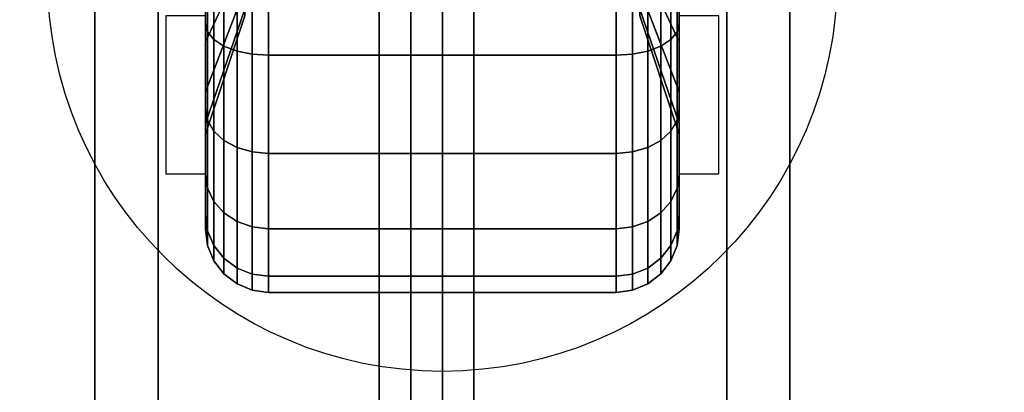
# Model space of a CAD drawing. Extents: x -129 to 117, y -36 to 31.
# Drawn here: x 104 to 107, y -2 to -1 of the extents above; entities that cross this region are included whole.
import ezdxf

# ---------------------------------------------------------------- set-up
doc = ezdxf.new("R2010")
doc.units = 0
for name, color, linetype in [('3D', 254, 'CONTINUOUS'), ('3D-BLACK', 250, 'CONTINUOUS'), ('3D-CASTIRON', 251, 'CONTINUOUS'), ('3D-FLAT', 7, 'CONTINUOUS'), ('3D-NON', 43, 'CONTINUOUS')]:
    doc.layers.add(name, color=color, linetype=linetype)

msp = doc.modelspace()

# ---------------------------------------------------------------- linework, layer by layer
at = {"layer": '3D'}
for points in [[(104.5, -0.625, 1.5), (104.375, -0.625, 1.5), (104.375, -1.125, 3.75), (104.5, -1.125, 3.75)], [(106, -1.125, 3.75), (106.125, -1.125, 3.75), (106.125, -0.625, 1.5), (106, -0.625, 1.5)]]:
    msp.add_3dface(points, dxfattribs=at)
at = {"layer": '3D-BLACK'}
for points in [[(108.15, 2.5, 36), (72.35, 2.5, 36), (72.35, -28.5, 36), (108.15, -28.5, 36)], [(104.5, -0.5, 0.634), (104.5, -0.65, 0.3742), (104.5, -0.3365, 0.2443), (104.5, -0.2588, 0.5341)], [(104.5, -0.2588, 2.4659), (104.5, -0.3365, 2.7557), (104.5, -0.65, 2.6258), (104.5, -0.5, 2.366)], [(106, -0.65, 0.3742), (106, -0.5, 0.634), (106, -0.2588, 0.5341), (106, -0.3365, 0.2443)], [(106, -0.3365, 2.7557), (106, -0.2588, 2.4659), (106, -0.5, 2.366), (106, -0.65, 2.6258)], [(104.625, -0.4419, 1.0581), (104.5, -0.7071, 0.7929), (104.5, -0.5, 0.634), (104.625, -0.3125, 0.9587)], [(104.625, -0.3125, 2.0413), (104.5, -0.5, 2.366), (104.5, -0.7071, 2.2071), (104.625, -0.4419, 1.9419)], [(104.5, -0.65, 0.3742), (104.5068, -0.6759, 0.3293), (104.5068, -0.3499, 0.1943), (104.5, -0.3365, 0.2443)], [(104.5, -0.3365, 2.7557), (104.5068, -0.3499, 2.8057), (104.5068, -0.6759, 2.6707), (104.5, -0.65, 2.6258)], [(106, -0.7071, 0.7929), (105.875, -0.4419, 1.0581), (105.875, -0.3125, 0.9587), (106, -0.5, 0.634)], [(106, -0.5, 2.366), (105.875, -0.3125, 2.0413), (105.875, -0.4419, 1.9419), (106, -0.7071, 2.2071)], [(105.9932, -0.6759, 0.3293), (106, -0.65, 0.3742), (106, -0.3365, 0.2443), (105.9932, -0.3499, 0.1943)], [(105.9932, -0.3499, 2.8057), (106, -0.3365, 2.7557), (106, -0.65, 2.6258), (105.9932, -0.6759, 2.6707)], [(104.5068, -0.6759, 0.3293), (104.5268, -0.7, 0.2876), (104.5268, -0.3623, 0.1477), (104.5068, -0.3499, 0.1943)], [(104.5068, -0.3499, 2.8057), (104.5268, -0.3623, 2.8523), (104.5268, -0.7, 2.7124), (104.5068, -0.6759, 2.6707)], [(104.5268, -0.7, 0.2876), (104.5586, -0.7207, 0.2517), (104.5586, -0.3731, 0.1077), (104.5268, -0.3623, 0.1477)], [(104.5268, -0.3623, 2.8523), (104.5586, -0.3731, 2.8923), (104.5586, -0.7207, 2.7483), (104.5268, -0.7, 2.7124)], [(104.5586, -0.7207, 0.2517), (104.6, -0.7366, 0.2242), (104.6, -0.3813, 0.077), (104.5586, -0.3731, 0.1077)], [(104.5586, -0.3731, 2.8923), (104.6, -0.3813, 2.923), (104.6, -0.7366, 2.7758), (104.5586, -0.7207, 2.7483)], [(105.9, -0.7366, 0.2242), (105.9414, -0.7207, 0.2517), (105.9414, -0.3731, 0.1077), (105.9, -0.3813, 0.077)], [(105.9, -0.3813, 2.923), (105.9414, -0.3731, 2.8923), (105.9414, -0.7207, 2.7483), (105.9, -0.7366, 2.7758)], [(105.9414, -0.7207, 0.2517), (105.9732, -0.7, 0.2876), (105.9732, -0.3623, 0.1477), (105.9414, -0.3731, 0.1077)], [(105.9414, -0.3731, 2.8923), (105.9732, -0.3623, 2.8523), (105.9732, -0.7, 2.7124), (105.9414, -0.7207, 2.7483)], [(105.9732, -0.7, 0.2876), (105.9932, -0.6759, 0.3293), (105.9932, -0.3499, 0.1943), (105.9732, -0.3623, 0.1477)], [(105.9732, -0.3623, 2.8523), (105.9932, -0.3499, 2.8057), (105.9932, -0.6759, 2.6707), (105.9732, -0.7, 2.7124)], [(104.6, -0.7366, 0.2242), (104.6482, -0.7466, 0.2069), (104.6482, -0.3865, 0.0577), (104.6, -0.3813, 0.077)], [(104.6, -0.3813, 2.923), (104.6482, -0.3865, 2.9423), (104.6482, -0.7466, 2.7931), (104.6, -0.7366, 2.7758)], [(104.6482, -0.7466, 0.2069), (104.7, -0.75, 0.201), (104.7, -0.3882, 0.0511), (104.6482, -0.3865, 0.0577)], [(104.6482, -0.3865, 2.9423), (104.7, -0.3882, 2.9489), (104.7, -0.75, 2.799), (104.6482, -0.7466, 2.7931)], [(104.7, -0.75, 0.201), (105.8, -0.75, 0.201), (105.8, -0.3882, 0.0511), (104.7, -0.3882, 0.0511)], [(104.7, -0.3882, 2.9489), (105.8, -0.3882, 2.9489), (105.8, -0.75, 2.799), (104.7, -0.75, 2.799)], [(105.8, -0.75, 0.201), (105.8518, -0.7466, 0.2069), (105.8518, -0.3865, 0.0577), (105.8, -0.3882, 0.0511)], [(105.8, -0.3882, 2.9489), (105.8518, -0.3865, 2.9423), (105.8518, -0.7466, 2.7931), (105.8, -0.75, 2.799)], [(105.8518, -0.7466, 0.2069), (105.9, -0.7366, 0.2242), (105.9, -0.3813, 0.077), (105.8518, -0.3865, 0.0577)], [(105.8518, -0.3865, 2.9423), (105.9, -0.3813, 2.923), (105.9, -0.7366, 2.7758), (105.8518, -0.7466, 2.7931)], [(104.625, -0.5413, 1.1875), (104.5, -0.866, 1), (104.5, -0.7071, 0.7929), (104.625, -0.4419, 1.0581)], [(104.625, -0.4419, 1.9419), (104.5, -0.7071, 2.2071), (104.5, -0.866, 2), (104.625, -0.5413, 1.8125)], [(106, -0.866, 1), (105.875, -0.5413, 1.1875), (105.875, -0.4419, 1.0581), (106, -0.7071, 0.7929)], [(106, -0.7071, 2.2071), (105.875, -0.4419, 1.9419), (105.875, -0.5413, 1.8125), (106, -0.866, 2)], [(104.5, -0.7071, 0.7929), (104.5, -0.9192, 0.5808), (104.5, -0.65, 0.3742), (104.5, -0.5, 0.634)], [(104.5, -0.5, 2.366), (104.5, -0.65, 2.6258), (104.5, -0.9192, 2.4192), (104.5, -0.7071, 2.2071)], [(106, -0.9192, 0.5808), (106, -0.7071, 0.7929), (106, -0.5, 0.634), (106, -0.65, 0.3742)], [(106, -0.65, 2.6258), (106, -0.5, 2.366), (106, -0.7071, 2.2071), (106, -0.9192, 2.4192)], [(104.625, -0.6037, 1.3382), (104.5, -0.9659, 1.2412), (104.5, -0.866, 1), (104.625, -0.5413, 1.1875)], [(104.625, -0.5413, 1.8125), (104.5, -0.866, 2), (104.5, -0.9659, 1.7588), (104.625, -0.6037, 1.6618)], [(106, -0.9659, 1.2412), (105.875, -0.6037, 1.3382), (105.875, -0.5413, 1.1875), (106, -0.866, 1)], [(106, -0.866, 2), (105.875, -0.5413, 1.8125), (105.875, -0.6037, 1.6618), (106, -0.9659, 1.7588)], [(104.625, -0.625, 1.5), (104.5, -1, 1.5), (104.5, -0.9659, 1.2412), (104.625, -0.6037, 1.3382)], [(104.625, -0.6037, 1.6618), (104.5, -0.9659, 1.7588), (104.5, -1, 1.5), (104.625, -0.625, 1.5)], [(106, -1, 1.5), (105.875, -0.625, 1.5), (105.875, -0.6037, 1.3382), (106, -0.9659, 1.2412)], [(106, -0.9659, 1.7588), (105.875, -0.6037, 1.6618), (105.875, -0.625, 1.5), (106, -1, 1.5)], [(104.5, -0.9192, 0.5808), (104.5068, -0.9558, 0.5442), (104.5068, -0.6759, 0.3293), (104.5, -0.65, 0.3742)], [(104.5, -0.65, 2.6258), (104.5068, -0.6759, 2.6707), (104.5068, -0.9558, 2.4558), (104.5, -0.9192, 2.4192)], [(105.9932, -0.9558, 0.5442), (106, -0.9192, 0.5808), (106, -0.65, 0.3742), (105.9932, -0.6759, 0.3293)], [(105.9932, -0.6759, 2.6707), (106, -0.65, 2.6258), (106, -0.9192, 2.4192), (105.9932, -0.9558, 2.4558)], [(104.5068, -0.9558, 0.5442), (104.5268, -0.9899, 0.5101), (104.5268, -0.7, 0.2876), (104.5068, -0.6759, 0.3293)], [(104.5068, -0.6759, 2.6707), (104.5268, -0.7, 2.7124), (104.5268, -0.9899, 2.4899), (104.5068, -0.9558, 2.4558)], [(105.9732, -0.9899, 0.5101), (105.9932, -0.9558, 0.5442), (105.9932, -0.6759, 0.3293), (105.9732, -0.7, 0.2876)], [(105.9732, -0.7, 2.7124), (105.9932, -0.6759, 2.6707), (105.9932, -0.9558, 2.4558), (105.9732, -0.9899, 2.4899)], [(104.5, -0.866, 1), (104.5, -1.1258, 0.85), (104.5, -0.9192, 0.5808), (104.5, -0.7071, 0.7929)], [(104.5, -0.7071, 2.2071), (104.5, -0.9192, 2.4192), (104.5, -1.1258, 2.15), (104.5, -0.866, 2)], [(104.5268, -0.9899, 0.5101), (104.5586, -1.0192, 0.4808), (104.5586, -0.7207, 0.2517), (104.5268, -0.7, 0.2876)], [(104.5268, -0.7, 2.7124), (104.5586, -0.7207, 2.7483), (104.5586, -1.0192, 2.5192), (104.5268, -0.9899, 2.4899)], [(105.9414, -1.0192, 0.4808), (105.9732, -0.9899, 0.5101), (105.9732, -0.7, 0.2876), (105.9414, -0.7207, 0.2517)], [(105.9414, -0.7207, 2.7483), (105.9732, -0.7, 2.7124), (105.9732, -0.9899, 2.4899), (105.9414, -1.0192, 2.5192)], [(106, -1.1258, 0.85), (106, -0.866, 1), (106, -0.7071, 0.7929), (106, -0.9192, 0.5808)], [(106, -0.9192, 2.4192), (106, -0.7071, 2.2071), (106, -0.866, 2), (106, -1.1258, 2.15)], [(104.5586, -1.0192, 0.4808), (104.6, -1.0417, 0.4583), (104.6, -0.7366, 0.2242), (104.5586, -0.7207, 0.2517)], [(104.5586, -0.7207, 2.7483), (104.6, -0.7366, 2.7758), (104.6, -1.0417, 2.5417), (104.5586, -1.0192, 2.5192)], [(104.6, -1.0417, 0.4583), (104.6482, -1.0558, 0.4442), (104.6482, -0.7466, 0.2069), (104.6, -0.7366, 0.2242)], [(104.6, -0.7366, 2.7758), (104.6482, -0.7466, 2.7931), (104.6482, -1.0558, 2.5558), (104.6, -1.0417, 2.5417)], [(104.6482, -1.0558, 0.4442), (104.7, -1.0607, 0.4393), (104.7, -0.75, 0.201), (104.6482, -0.7466, 0.2069)], [(104.6482, -0.7466, 2.7931), (104.7, -0.75, 2.799), (104.7, -1.0607, 2.5607), (104.6482, -1.0558, 2.5558)], [(105.8, -1.0607, 0.4393), (105.8518, -1.0558, 0.4442), (105.8518, -0.7466, 0.2069), (105.8, -0.75, 0.201)], [(105.8, -0.75, 2.799), (105.8518, -0.7466, 2.7931), (105.8518, -1.0558, 2.5558), (105.8, -1.0607, 2.5607)], [(105.8518, -1.0558, 0.4442), (105.9, -1.0417, 0.4583), (105.9, -0.7366, 0.2242), (105.8518, -0.7466, 0.2069)], [(105.8518, -0.7466, 2.7931), (105.9, -0.7366, 2.7758), (105.9, -1.0417, 2.5417), (105.8518, -1.0558, 2.5558)], [(105.9, -1.0417, 0.4583), (105.9414, -1.0192, 0.4808), (105.9414, -0.7207, 0.2517), (105.9, -0.7366, 0.2242)], [(105.9, -0.7366, 2.7758), (105.9414, -0.7207, 2.7483), (105.9414, -1.0192, 2.5192), (105.9, -1.0417, 2.5417)], [(104.7, -1.0607, 0.4393), (105.8, -1.0607, 0.4393), (105.8, -0.75, 0.201), (104.7, -0.75, 0.201)], [(104.7, -0.75, 2.799), (105.8, -0.75, 2.799), (105.8, -1.0607, 2.5607), (104.7, -1.0607, 2.5607)], [(104.5, -0.9659, 1.2412), (104.5, -1.2557, 1.1635), (104.5, -1.1258, 0.85), (104.5, -0.866, 1)], [(104.5, -0.866, 2), (104.5, -1.1258, 2.15), (104.5, -1.2557, 1.8365), (104.5, -0.9659, 1.7588)], [(106, -1.2557, 1.1635), (106, -0.9659, 1.2412), (106, -0.866, 1), (106, -1.1258, 0.85)], [(106, -1.1258, 2.15), (106, -0.866, 2), (106, -0.9659, 1.7588), (106, -1.2557, 1.8365)], [(104.5, -1.1258, 0.85), (104.5068, -1.1707, 0.8241), (104.5068, -0.9558, 0.5442), (104.5, -0.9192, 0.5808)], [(104.5, -0.9192, 2.4192), (104.5068, -0.9558, 2.4558), (104.5068, -1.1707, 2.1759), (104.5, -1.1258, 2.15)], [(105.9932, -1.1707, 0.8241), (106, -1.1258, 0.85), (106, -0.9192, 0.5808), (105.9932, -0.9558, 0.5442)], [(105.9932, -0.9558, 2.4558), (106, -0.9192, 2.4192), (106, -1.1258, 2.15), (105.9932, -1.1707, 2.1759)], [(104.5, -1, 1.5), (104.5, -1.3, 1.5), (104.5, -1.2557, 1.1635), (104.5, -0.9659, 1.2412)], [(104.5, -0.9659, 1.7588), (104.5, -1.2557, 1.8365), (104.5, -1.3, 1.5), (104.5, -1, 1.5)], [(104.5068, -1.1707, 0.8241), (104.5268, -1.2124, 0.8), (104.5268, -0.9899, 0.5101), (104.5068, -0.9558, 0.5442)], [(104.5068, -0.9558, 2.4558), (104.5268, -0.9899, 2.4899), (104.5268, -1.2124, 2.2), (104.5068, -1.1707, 2.1759)], [(105.9732, -1.2124, 0.8), (105.9932, -1.1707, 0.8241), (105.9932, -0.9558, 0.5442), (105.9732, -0.9899, 0.5101)], [(105.9732, -0.9899, 2.4899), (105.9932, -0.9558, 2.4558), (105.9932, -1.1707, 2.1759), (105.9732, -1.2124, 2.2)], [(106, -1.3, 1.5), (106, -1, 1.5), (106, -0.9659, 1.2412), (106, -1.2557, 1.1635)], [(106, -1.2557, 1.8365), (106, -0.9659, 1.7588), (106, -1, 1.5), (106, -1.3, 1.5)], [(104.5268, -1.2124, 0.8), (104.5586, -1.2483, 0.7793), (104.5586, -1.0192, 0.4808), (104.5268, -0.9899, 0.5101)], [(104.5268, -0.9899, 2.4899), (104.5586, -1.0192, 2.5192), (104.5586, -1.2483, 2.2207), (104.5268, -1.2124, 2.2)], [(105.9414, -1.2483, 0.7793), (105.9732, -1.2124, 0.8), (105.9732, -0.9899, 0.5101), (105.9414, -1.0192, 0.4808)], [(105.9414, -1.0192, 2.5192), (105.9732, -0.9899, 2.4899), (105.9732, -1.2124, 2.2), (105.9414, -1.2483, 2.2207)], [(104.5586, -1.2483, 0.7793), (104.6, -1.2758, 0.7634), (104.6, -1.0417, 0.4583), (104.5586, -1.0192, 0.4808)], [(104.5586, -1.0192, 2.5192), (104.6, -1.0417, 2.5417), (104.6, -1.2758, 2.2366), (104.5586, -1.2483, 2.2207)], [(105.9, -1.2758, 0.7634), (105.9414, -1.2483, 0.7793), (105.9414, -1.0192, 0.4808), (105.9, -1.0417, 0.4583)], [(105.9, -1.0417, 2.5417), (105.9414, -1.0192, 2.5192), (105.9414, -1.2483, 2.2207), (105.9, -1.2758, 2.2366)], [(104.6, -1.2758, 0.7634), (104.6482, -1.2931, 0.7534), (104.6482, -1.0558, 0.4442), (104.6, -1.0417, 0.4583)], [(104.6, -1.0417, 2.5417), (104.6482, -1.0558, 2.5558), (104.6482, -1.2931, 2.2466), (104.6, -1.2758, 2.2366)], [(104.6482, -1.2931, 0.7534), (104.7, -1.299, 0.75), (104.7, -1.0607, 0.4393), (104.6482, -1.0558, 0.4442)], [(104.6482, -1.0558, 2.5558), (104.7, -1.0607, 2.5607), (104.7, -1.299, 2.25), (104.6482, -1.2931, 2.2466)], [(105.8, -1.299, 0.75), (105.8518, -1.2931, 0.7534), (105.8518, -1.0558, 0.4442), (105.8, -1.0607, 0.4393)], [(105.8, -1.0607, 2.5607), (105.8518, -1.0558, 2.5558), (105.8518, -1.2931, 2.2466), (105.8, -1.299, 2.25)], [(105.8518, -1.2931, 0.7534), (105.9, -1.2758, 0.7634), (105.9, -1.0417, 0.4583), (105.8518, -1.0558, 0.4442)], [(105.8518, -1.0558, 2.5558), (105.9, -1.0417, 2.5417), (105.9, -1.2758, 2.2366), (105.8518, -1.2931, 2.2466)], [(104.7, -1.299, 0.75), (105.8, -1.299, 0.75), (105.8, -1.0607, 0.4393), (104.7, -1.0607, 0.4393)], [(104.7, -1.0607, 2.5607), (105.8, -1.0607, 2.5607), (105.8, -1.299, 2.25), (104.7, -1.299, 2.25)], [(104.5, -1.2557, 1.1635), (104.5068, -1.3057, 1.1501), (104.5068, -1.1707, 0.8241), (104.5, -1.1258, 0.85)], [(104.5, -1.1258, 2.15), (104.5068, -1.1707, 2.1759), (104.5068, -1.3057, 1.8499), (104.5, -1.2557, 1.8365)], [(105.9932, -1.3057, 1.1501), (106, -1.2557, 1.1635), (106, -1.1258, 0.85), (105.9932, -1.1707, 0.8241)], [(105.9932, -1.1707, 2.1759), (106, -1.1258, 2.15), (106, -1.2557, 1.8365), (105.9932, -1.3057, 1.8499)], [(104.5068, -1.3057, 1.1501), (104.5268, -1.3523, 1.1377), (104.5268, -1.2124, 0.8), (104.5068, -1.1707, 0.8241)], [(104.5068, -1.1707, 2.1759), (104.5268, -1.2124, 2.2), (104.5268, -1.3523, 1.8623), (104.5068, -1.3057, 1.8499)], [(105.9732, -1.3523, 1.1377), (105.9932, -1.3057, 1.1501), (105.9932, -1.1707, 0.8241), (105.9732, -1.2124, 0.8)], [(105.9732, -1.2124, 2.2), (105.9932, -1.1707, 2.1759), (105.9932, -1.3057, 1.8499), (105.9732, -1.3523, 1.8623)], [(104.5268, -1.3523, 1.1377), (104.5586, -1.3923, 1.1269), (104.5586, -1.2483, 0.7793), (104.5268, -1.2124, 0.8)], [(104.5268, -1.2124, 2.2), (104.5586, -1.2483, 2.2207), (104.5586, -1.3923, 1.8731), (104.5268, -1.3523, 1.8623)], [(105.9414, -1.3923, 1.1269), (105.9732, -1.3523, 1.1377), (105.9732, -1.2124, 0.8), (105.9414, -1.2483, 0.7793)], [(105.9414, -1.2483, 2.2207), (105.9732, -1.2124, 2.2), (105.9732, -1.3523, 1.8623), (105.9414, -1.3923, 1.8731)], [(104.5, -1.3, 1.5), (104.5068, -1.3518, 1.5), (104.5068, -1.3057, 1.1501), (104.5, -1.2557, 1.1635)], [(104.5, -1.2557, 1.8365), (104.5068, -1.3057, 1.8499), (104.5068, -1.3518, 1.5), (104.5, -1.3, 1.5)], [(104.5586, -1.3923, 1.1269), (104.6, -1.423, 1.1187), (104.6, -1.2758, 0.7634), (104.5586, -1.2483, 0.7793)], [(104.5586, -1.2483, 2.2207), (104.6, -1.2758, 2.2366), (104.6, -1.423, 1.8813), (104.5586, -1.3923, 1.8731)], [(104.6, -1.423, 1.1187), (104.6482, -1.4423, 1.1135), (104.6482, -1.2931, 0.7534), (104.6, -1.2758, 0.7634)], [(104.6, -1.2758, 2.2366), (104.6482, -1.2931, 2.2466), (104.6482, -1.4423, 1.8865), (104.6, -1.423, 1.8813)], [(105.8518, -1.4423, 1.1135), (105.9, -1.423, 1.1187), (105.9, -1.2758, 0.7634), (105.8518, -1.2931, 0.7534)], [(105.8518, -1.2931, 2.2466), (105.9, -1.2758, 2.2366), (105.9, -1.423, 1.8813), (105.8518, -1.4423, 1.8865)], [(105.9, -1.423, 1.1187), (105.9414, -1.3923, 1.1269), (105.9414, -1.2483, 0.7793), (105.9, -1.2758, 0.7634)], [(105.9, -1.2758, 2.2366), (105.9414, -1.2483, 2.2207), (105.9414, -1.3923, 1.8731), (105.9, -1.423, 1.8813)], [(105.9932, -1.3518, 1.5), (106, -1.3, 1.5), (106, -1.2557, 1.1635), (105.9932, -1.3057, 1.1501)], [(105.9932, -1.3057, 1.8499), (106, -1.2557, 1.8365), (106, -1.3, 1.5), (105.9932, -1.3518, 1.5)], [(104.5068, -1.3518, 1.5), (104.5268, -1.4, 1.5), (104.5268, -1.3523, 1.1377), (104.5068, -1.3057, 1.1501)], [(104.5068, -1.3057, 1.8499), (104.5268, -1.3523, 1.8623), (104.5268, -1.4, 1.5), (104.5068, -1.3518, 1.5)], [(104.6482, -1.4423, 1.1135), (104.7, -1.4489, 1.1118), (104.7, -1.299, 0.75), (104.6482, -1.2931, 0.7534)], [(104.6482, -1.2931, 2.2466), (104.7, -1.299, 2.25), (104.7, -1.4489, 1.8882), (104.6482, -1.4423, 1.8865)], [(104.7, -1.4489, 1.1118), (105.8, -1.4489, 1.1118), (105.8, -1.299, 0.75), (104.7, -1.299, 0.75)], [(104.7, -1.299, 2.25), (105.8, -1.299, 2.25), (105.8, -1.4489, 1.8882), (104.7, -1.4489, 1.8882)], [(105.8, -1.4489, 1.1118), (105.8518, -1.4423, 1.1135), (105.8518, -1.2931, 0.7534), (105.8, -1.299, 0.75)], [(105.8, -1.299, 2.25), (105.8518, -1.2931, 2.2466), (105.8518, -1.4423, 1.8865), (105.8, -1.4489, 1.8882)], [(105.9732, -1.4, 1.5), (105.9932, -1.3518, 1.5), (105.9932, -1.3057, 1.1501), (105.9732, -1.3523, 1.1377)], [(105.9732, -1.3523, 1.8623), (105.9932, -1.3057, 1.8499), (105.9932, -1.3518, 1.5), (105.9732, -1.4, 1.5)], [(104.5268, -1.4, 1.5), (104.5586, -1.4414, 1.5), (104.5586, -1.3923, 1.1269), (104.5268, -1.3523, 1.1377)], [(104.5268, -1.3523, 1.8623), (104.5586, -1.3923, 1.8731), (104.5586, -1.4414, 1.5), (104.5268, -1.4, 1.5)], [(105.9414, -1.4414, 1.5), (105.9732, -1.4, 1.5), (105.9732, -1.3523, 1.1377), (105.9414, -1.3923, 1.1269)], [(105.9414, -1.3923, 1.8731), (105.9732, -1.3523, 1.8623), (105.9732, -1.4, 1.5), (105.9414, -1.4414, 1.5)], [(104.5586, -1.4414, 1.5), (104.6, -1.4732, 1.5), (104.6, -1.423, 1.1187), (104.5586, -1.3923, 1.1269)], [(104.5586, -1.3923, 1.8731), (104.6, -1.423, 1.8813), (104.6, -1.4732, 1.5), (104.5586, -1.4414, 1.5)], [(105.9, -1.4732, 1.5), (105.9414, -1.4414, 1.5), (105.9414, -1.3923, 1.1269), (105.9, -1.423, 1.1187)], [(105.9, -1.423, 1.8813), (105.9414, -1.3923, 1.8731), (105.9414, -1.4414, 1.5), (105.9, -1.4732, 1.5)], [(104.6, -1.4732, 1.5), (104.6482, -1.4932, 1.5), (104.6482, -1.4423, 1.1135), (104.6, -1.423, 1.1187)], [(104.6, -1.423, 1.8813), (104.6482, -1.4423, 1.8865), (104.6482, -1.4932, 1.5), (104.6, -1.4732, 1.5)], [(105.8518, -1.4932, 1.5), (105.9, -1.4732, 1.5), (105.9, -1.423, 1.1187), (105.8518, -1.4423, 1.1135)], [(105.8518, -1.4423, 1.8865), (105.9, -1.423, 1.8813), (105.9, -1.4732, 1.5), (105.8518, -1.4932, 1.5)], [(104.6482, -1.4932, 1.5), (104.7, -1.5, 1.5), (104.7, -1.4489, 1.1118), (104.6482, -1.4423, 1.1135)], [(104.6482, -1.4423, 1.8865), (104.7, -1.4489, 1.8882), (104.7, -1.5, 1.5), (104.6482, -1.4932, 1.5)], [(104.7, -1.5, 1.5), (105.8, -1.5, 1.5), (105.8, -1.4489, 1.1118), (104.7, -1.4489, 1.1118)], [(104.7, -1.4489, 1.8882), (105.8, -1.4489, 1.8882), (105.8, -1.5, 1.5), (104.7, -1.5, 1.5)], [(105.8, -1.5, 1.5), (105.8518, -1.4932, 1.5), (105.8518, -1.4423, 1.1135), (105.8, -1.4489, 1.1118)], [(105.8, -1.4489, 1.8882), (105.8518, -1.4423, 1.8865), (105.8518, -1.4932, 1.5), (105.8, -1.5, 1.5)]]:
    msp.add_3dface(points, dxfattribs=at)
at = {"layer": '3D-CASTIRON'}
for points in [[(104.15, 2, 37.1), (104.15, -25.5, 37.1), (104.15, -25.5, 38.1), (104.15, 2, 38.1)], [(104.35, 2, 38.1), (104.15, 2, 38.1), (104.15, -25.5, 38.1), (104.35, -25.5, 38.1)], [(104.35, 2, 37.1), (104.15, 2, 37.1), (104.15, -25.5, 37.1), (104.35, -25.5, 37.1)], [(104.35, 2, 37.1), (104.35, -25.5, 37.1), (104.35, -25.5, 38.1), (104.35, 2, 38.1)], [(105.15, 2, 37.1), (105.15, -25.5, 37.1), (105.15, -25.5, 38.1), (105.15, 2, 38.1)], [(105.35, 2, 38.1), (105.15, 2, 38.1), (105.15, -25.5, 38.1), (105.35, -25.5, 38.1)], [(105.35, 2, 37.1), (105.15, 2, 37.1), (105.15, -25.5, 37.1), (105.35, -25.5, 37.1)], [(105.35, 2, 37.1), (105.35, -25.5, 37.1), (105.35, -25.5, 38.1), (105.35, 2, 38.1)], [(106.15, 2, 37.1), (106.15, -25.5, 37.1), (106.15, -25.5, 38.1), (106.15, 2, 38.1)], [(106.35, 2, 38.1), (106.15, 2, 38.1), (106.15, -25.5, 38.1), (106.35, -25.5, 38.1)], [(106.35, 2, 37.1), (106.15, 2, 37.1), (106.15, -25.5, 37.1), (106.35, -25.5, 37.1)], [(106.35, 2, 37.1), (106.35, -25.5, 37.1), (106.35, -25.5, 38.1), (106.35, 2, 38.1)]]:
    msp.add_3dface(points, dxfattribs=at)
at = {"layer": '3D-FLAT'}
msp.add_circle((105.25, -0.5, 4), 1.25, dxfattribs=at)
for points in [[(108.15, 3.5, 23.9), (36.35, 3.5, 23.9), (36.35, -27.25, 23.9), (108.15, -27.25, 23.9)], [(108.15, 3.5, 4), (36.35, 3.5, 4), (36.35, -27.25, 4), (108.15, -27.25, 4)], [(107.25, 2.5, 25.5), (37.25, 2.5, 25.5), (37.25, -28.25, 25.5), (107.25, -28.25, 25.5)], [(108.15, 2.5, 36), (72.35, 2.5, 36), (72.35, -25.9, 36), (108.15, -25.9, 36)], [(108.15, 2.5, 37), (72.35, 2.5, 37), (72.35, -25.9, 37), (108.15, -25.9, 37)], [(105.05, 1.5, 26.5), (75.45, 1.5, 26.5), (75.45, -28, 26.5), (105.05, -28, 26.5)], [(105.05, 1.5, 25.5), (75.45, 1.5, 25.5), (75.45, -28, 25.5), (105.05, -28, 25.5)], [(105.15, 1.5, 29), (105.25, 1.5, 29), (105.25, -28, 29), (105.15, -28, 29)], [(105.15, 1.5, 25.5), (105.25, 1.5, 25.5), (105.25, -28, 25.5), (105.15, -28, 25.5)]]:
    msp.add_3dface(points, dxfattribs=at)
at = {"layer": '3D-NON'}
for points in [[(105.05, 1.5, 25.5), (105.05, -28, 25.5), (105.05, -28, 26.5), (105.05, 1.5, 26.5)], [(105.15, 1.5, 25.5), (105.15, -28, 25.5), (105.15, -28, 29), (105.15, 1.5, 29)], [(105.25, 1.5, 25.5), (105.25, -28, 25.5), (105.25, -28, 29), (105.25, 1.5, 29)]]:
    msp.add_3dface(points, dxfattribs=at)
at = {"layer": '3D-NON', "invisible_edges": 15}
for points in [[(104.375, -0.7083, 3.75), (104.375, -0.5, 3.75), (104.375, 0, 0.875), (104.375, -0.3125, 0.9587)], [(106.125, -0.5, 3.75), (106.125, -0.7083, 3.75), (106.125, -0.3125, 0.9587), (106.125, 0, 0.875)], [(104.375, -0.9167, 3.75), (104.375, -0.7083, 3.75), (104.375, -0.3125, 0.9587), (104.375, -0.5413, 1.1875)], [(106.125, -0.7083, 3.75), (106.125, -0.9167, 3.75), (106.125, -0.5413, 1.1875), (106.125, -0.3125, 0.9587)], [(104.375, -1.125, 3.75), (104.375, -0.9167, 3.75), (104.375, -0.5413, 1.1875), (104.375, -0.625, 1.5)], [(106.125, -0.9167, 3.75), (106.125, -1.125, 3.75), (106.125, -0.625, 1.5), (106.125, -0.5413, 1.1875)]]:
    msp.add_3dface(points, dxfattribs=at)

doc.saveas('drawing.dxf')
